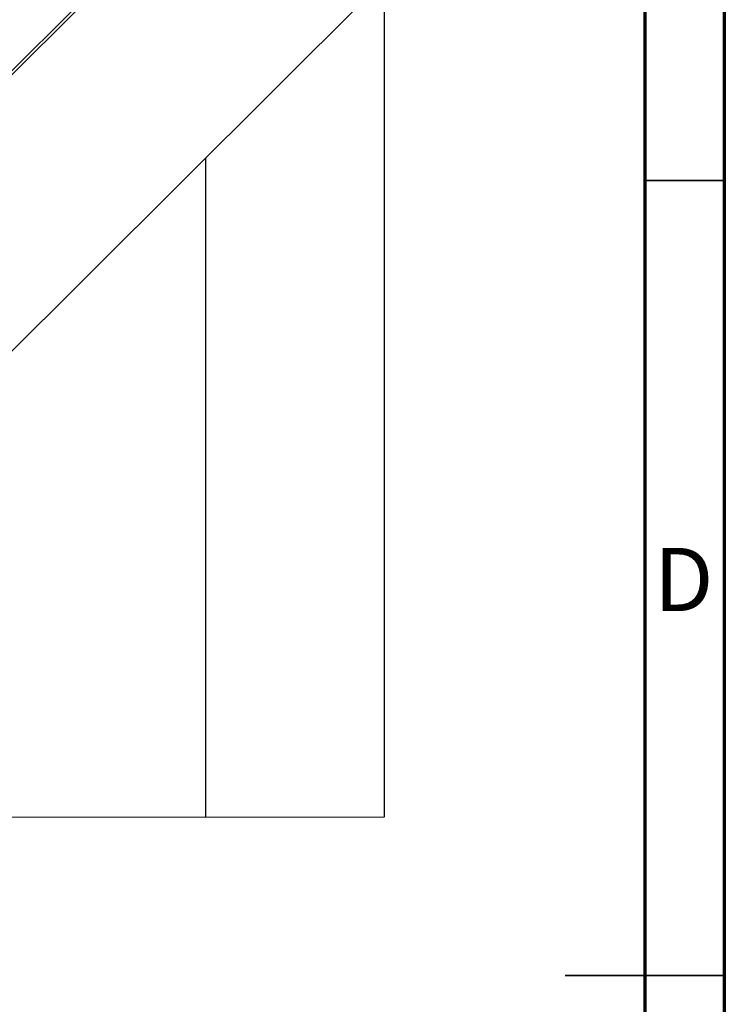
# Paper-space layout 'Sheet1' of a CAD drawing. Units: millimetres. Extents: x 2 to 402, y -14 to 273.
# Drawn here: x 357 to 402, y 128 to 190 of the extents above; entities that cross this region are included whole.
import ezdxf

# ---------------------------------------------------------------- set-up
doc = ezdxf.new("R2010")
doc.units = ezdxf.units.MM
doc.styles.add('SLDTEXTSTYLE0', font='GOTHIC.TTF', dxfattribs={"width": 0.913})

psp = doc.layouts.new('Sheet1')

# ---------------------------------------------------------------- linework, layer by layer
at = {"color": 7, "linetype": 'Continuous', "lineweight": 70}
for p, q in [((401.7009, 273.1736), (401.7009, -13.8264)), ((396.7009, 268.1736), (396.7009, -8.8264))]:
    psp.add_line(p, q, dxfattribs=at)
at = {"color": 7, "linetype": 'Continuous', "lineweight": 25}
for p, q in [((380.3359, 209.6675), (310.1331, 139.6405)), ((380.3359, 209.6675), (380.3359, 139.6405)), ((378.9022, 208.4981), (309.8717, 139.6405)), ((378.9748, 208.3098), (310.1331, 139.6405)), ((380.3359, 192.2865), (327.5577, 139.6405)), ((369.0936, 181.0723), (369.0936, 139.6405))]:
    psp.add_line(p, q, dxfattribs=at)
at = {"color": 7, "linetype": 'Continuous', "lineweight": 35}
for p, q in [((396.7009, 179.6736), (401.7009, 179.6736)), ((401.7009, 129.6736), (391.7009, 129.6736)), ((396.7009, 129.6736), (401.7009, 129.6736))]:
    psp.add_line(p, q, dxfattribs=at)
at = {"color": 7, "linetype": 'Continuous', "lineweight": 18, "flags": 128}
psp.add_lwpolyline([(327.5577, 139.6405), (369.0936, 139.6405), (380.3359, 139.6405)], dxfattribs=at)

# ---------------------------------------------------------------- texts
at = {"color": 7, "linetype": 'Continuous', "lineweight": 0, "insert": (399.1536, 156.5614), "char_height": 3.9687, "attachment_point": 2, "style": 'SLDTEXTSTYLE0'}
psp.add_mtext('D', dxfattribs=at)

doc.saveas('drawing.dxf')
